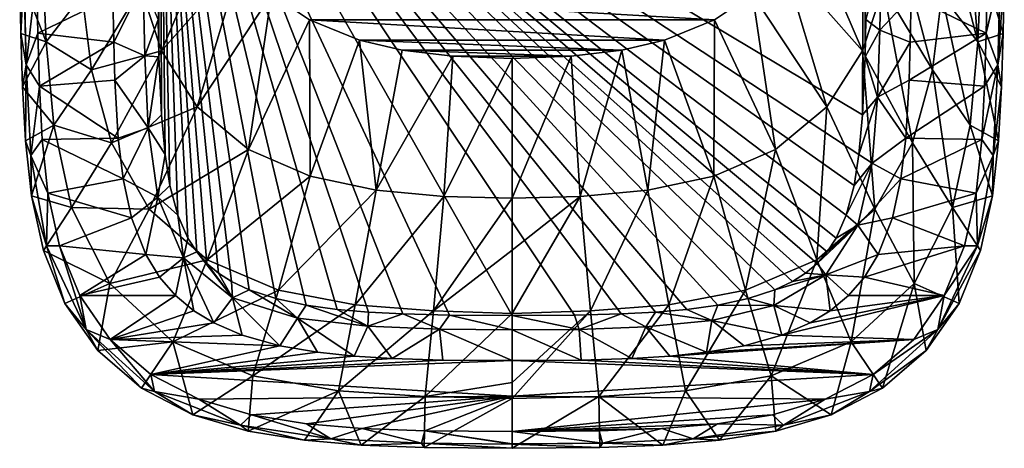
# Model space of a CAD drawing. Units: millimetres. Extents: x -177 to 177, y -539 to 10.
# Drawn here: x -176 to 176, y -539 to -386 of the extents above; entities that cross this region are included whole.
import ezdxf

# ---------------------------------------------------------------- set-up
doc = ezdxf.new("R2010")
doc.units = ezdxf.units.MM
doc.header["$LTSCALE"] = 84.834059
for name, color, linetype in [('1', 7, 'CONTINUOUS'), ('10', 7, 'CONTINUOUS'), ('11', 7, 'CONTINUOUS'), ('14', 7, 'CONTINUOUS'), ('15', 7, 'CONTINUOUS'), ('16', 7, 'CONTINUOUS'), ('17', 7, 'CONTINUOUS'), ('2', 7, 'CONTINUOUS'), ('3', 7, 'CONTINUOUS'), ('4', 7, 'CONTINUOUS')]:
    doc.layers.add(name, color=color, linetype=linetype)

msp = doc.modelspace()

# ---------------------------------------------------------------- linework, layer by layer
at = {"layer": '1', "color": 7, "linetype": 'Continuous'}
for points in [[(170.17, -369.87, 430), (142.86, -377.92, 430), (169.72, -390.94, 430), (170.17, -369.87, 430)], [(142.86, -377.92, 430), (142.53, -394.24, 430), (169.72, -390.94, 430), (142.86, -377.92, 430)], [(142.53, -394.24, 430), (142.1, -407.83, 430), (169.72, -390.94, 430), (142.53, -394.24, 430)], [(169.72, -390.94, 430), (142.1, -407.83, 430), (169.13, -409.9, 430), (169.72, -390.94, 430)], [(142.1, -407.83, 430), (140.87, -428.51, 430), (169.13, -409.9, 430), (142.1, -407.83, 430)], [(169.13, -409.9, 430), (140.87, -428.51, 430), (168.12, -429.05, 430), (169.13, -409.9, 430)], [(140.87, -428.51, 430), (139.16, -443.1, 430), (168.12, -429.05, 430), (140.87, -428.51, 430)], [(168.12, -429.05, 430), (139.16, -443.1, 430), (166.06, -448.2, 430), (168.12, -429.05, 430)], [(139.16, -443.1, 430), (136.17, -457, 430), (166.06, -448.2, 430), (139.16, -443.1, 430)], [(166.06, -448.2, 430), (136.17, -457, 430), (161.94, -467, 430), (166.06, -448.2, 430)], [(136.17, -457, 430), (131.07, -470.16, 430), (161.94, -467, 430), (136.17, -457, 430)], [(131.07, -470.16, 430), (126.11, -478.22, 430), (161.94, -467, 430), (131.07, -470.16, 430)], [(161.94, -467, 430), (126.11, -478.22, 430), (154.7, -484.76, 430), (161.94, -467, 430)], [(126.11, -478.22, 430), (120.36, -484.8, 430), (154.7, -484.76, 430), (126.11, -478.22, 430)], [(106.69, -494.58, 430), (96.52, -498.99, 430), (154.7, -484.76, 430), (106.69, -494.58, 430)], [(154.7, -484.76, 430), (96.52, -498.99, 430), (143.74, -500.45, 430), (154.7, -484.76, 430)], [(113.84, -490.2, 430), (106.69, -494.58, 430), (154.7, -484.76, 430), (113.84, -490.2, 430)], [(120.36, -484.8, 430), (113.84, -490.2, 430), (154.7, -484.76, 430), (120.36, -484.8, 430)], [(96.52, -498.99, 430), (83.13, -502.73, 430), (143.74, -500.45, 430), (96.52, -498.99, 430)], [(69.65, -505.05, 430), (56.45, -506.43, 430), (143.74, -500.45, 430), (69.65, -505.05, 430)], [(143.74, -500.45, 430), (56.45, -506.43, 430), (129.21, -512.98, 430), (143.74, -500.45, 430)], [(83.13, -502.73, 430), (69.65, -505.05, 430), (143.74, -500.45, 430), (83.13, -502.73, 430)], [(42.82, -507.29, 430), (24.78, -507.84, 430), (129.21, -512.98, 430), (42.82, -507.29, 430)], [(56.45, -506.43, 430), (42.82, -507.29, 430), (129.21, -512.98, 430), (56.45, -506.43, 430)], [(24.78, -507.84, 430), (0, -508.01, 430), (129.21, -512.98, 430), (24.78, -507.84, 430)], [(129.21, -512.98, 430), (0, -508.01, 430), (0, -520.81, 430), (129.21, -512.98, 430)], [(112, -521.88, 430), (129.21, -512.98, 430), (0, -520.81, 430), (112, -521.88, 430)], [(0, -533.42, 430), (112, -521.88, 430), (0, -520.81, 430), (0, -533.42, 430)], [(93.18, -527.46, 430), (112, -521.88, 430), (0, -533.42, 430), (93.18, -527.46, 430)], [(73.55, -530.61, 430), (93.18, -527.46, 430), (0, -533.42, 430), (73.55, -530.61, 430)], [(53.6, -532.27, 430), (73.55, -530.61, 430), (0, -533.42, 430), (53.6, -532.27, 430)], [(31.25, -533.13, 430), (53.6, -532.27, 430), (0, -533.42, 430), (31.25, -533.13, 430)]]:
    msp.add_3dface(points, dxfattribs=at)
at = {"layer": '10', "linetype": 'Continuous'}
for points in [[(-72.45, -386.21, 0), (-86.02, -377.04, 0), (72.45, -386.21, 0), (-72.45, -386.21, 0)], [(72.45, -386.21, 0), (-86.02, -377.04, 0), (86.02, -377.04, 0), (72.45, -386.21, 0)], [(-54.52, -393.45, 0), (-72.45, -386.21, 0), (54.52, -393.45, 0), (-54.52, -393.45, 0)], [(54.52, -393.45, 0), (-72.45, -386.21, 0), (72.45, -386.21, 0), (54.52, -393.45, 0)], [(-39.3, -397, 0), (-54.52, -393.45, 0), (39.3, -397, 0), (-39.3, -397, 0)], [(39.3, -397, 0), (-54.52, -393.45, 0), (54.52, -393.45, 0), (39.3, -397, 0)], [(-21.14, -399.24, 0), (-39.3, -397, 0), (21.14, -399.24, 0), (-21.14, -399.24, 0)], [(21.14, -399.24, 0), (-39.3, -397, 0), (39.3, -397, 0), (21.14, -399.24, 0)], [(0, -400, 0), (-21.14, -399.24, 0), (21.14, -399.24, 0), (0, -400, 0)]]:
    msp.add_3dface(points, dxfattribs=at)
at = {"layer": '11', "linetype": 'Continuous'}
for points in [[(-126.88, -292.23, 415.02), (-126.32, -399.49, 415.02), (-125.84, -270, 415.02), (-126.88, -292.23, 415.02)], [(-126.32, -399.49, 415.02), (-125.39, -420.13, 415.02), (-125.84, -270, 415.02), (-126.32, -399.49, 415.02)], [(-22.4, -491.82, 415.02), (0, -491.95, 415.02), (-125.84, -270, 415.02), (-22.4, -491.82, 415.02)], [(-125.84, -270, 415.02), (0, -491.95, 415.02), (22.4, -491.82, 415.02), (-125.84, -270, 415.02)], [(-39.04, -491.38, 415.02), (-22.4, -491.82, 415.02), (-125.84, -270, 415.02), (-39.04, -491.38, 415.02)], [(-51.4, -490.71, 415.02), (-39.04, -491.38, 415.02), (-125.84, -270, 415.02), (-51.4, -490.71, 415.02)], [(-62.61, -489.72, 415.02), (-51.4, -490.71, 415.02), (-125.84, -270, 415.02), (-62.61, -489.72, 415.02)], [(-73.65, -488.21, 415.02), (-62.61, -489.72, 415.02), (-125.84, -270, 415.02), (-73.65, -488.21, 415.02)], [(-84.51, -485.89, 415.02), (-73.65, -488.21, 415.02), (-125.84, -270, 415.02), (-84.51, -485.89, 415.02)], [(-94.05, -482.75, 415.02), (-84.51, -485.89, 415.02), (-125.84, -270, 415.02), (-94.05, -482.75, 415.02)], [(-100.37, -479.74, 415.02), (-94.05, -482.75, 415.02), (-125.84, -270, 415.02), (-100.37, -479.74, 415.02)], [(-105.04, -476.75, 415.02), (-100.37, -479.74, 415.02), (-125.84, -270, 415.02), (-105.04, -476.75, 415.02)], [(-109.18, -473.27, 415.02), (-105.04, -476.75, 415.02), (-125.84, -270, 415.02), (-109.18, -473.27, 415.02)], [(-112.82, -469.17, 415.02), (-109.18, -473.27, 415.02), (-125.84, -270, 415.02), (-112.82, -469.17, 415.02)], [(-116.01, -464.27, 415.02), (-112.82, -469.17, 415.02), (-125.84, -270, 415.02), (-116.01, -464.27, 415.02)], [(-119.62, -456.08, 415.02), (-116.01, -464.27, 415.02), (-125.84, -270, 415.02), (-119.62, -456.08, 415.02)], [(-122.43, -445.48, 415.02), (-119.62, -456.08, 415.02), (-125.84, -270, 415.02), (-122.43, -445.48, 415.02)], [(-124.15, -434.31, 415.02), (-122.43, -445.48, 415.02), (-125.84, -270, 415.02), (-124.15, -434.31, 415.02)], [(-125.39, -420.13, 415.02), (-124.15, -434.31, 415.02), (-125.84, -270, 415.02), (-125.39, -420.13, 415.02)], [(125.84, -270, 415.02), (-125.84, -270, 415.02), (125.39, -420.13, 415.02), (125.84, -270, 415.02)], [(125.39, -420.13, 415.02), (-125.84, -270, 415.02), (124.15, -434.31, 415.02), (125.39, -420.13, 415.02)], [(124.15, -434.31, 415.02), (-125.84, -270, 415.02), (122.43, -445.48, 415.02), (124.15, -434.31, 415.02)], [(122.43, -445.48, 415.02), (-125.84, -270, 415.02), (119.62, -456.08, 415.02), (122.43, -445.48, 415.02)], [(119.62, -456.08, 415.02), (-125.84, -270, 415.02), (116.01, -464.27, 415.02), (119.62, -456.08, 415.02)], [(116.01, -464.27, 415.02), (-125.84, -270, 415.02), (112.82, -469.17, 415.02), (116.01, -464.27, 415.02)], [(112.82, -469.17, 415.02), (-125.84, -270, 415.02), (109.18, -473.27, 415.02), (112.82, -469.17, 415.02)], [(109.18, -473.27, 415.02), (-125.84, -270, 415.02), (105.04, -476.75, 415.02), (109.18, -473.27, 415.02)], [(105.04, -476.75, 415.02), (-125.84, -270, 415.02), (100.37, -479.74, 415.02), (105.04, -476.75, 415.02)], [(100.37, -479.74, 415.02), (-125.84, -270, 415.02), (94.05, -482.75, 415.02), (100.37, -479.74, 415.02)], [(94.05, -482.75, 415.02), (-125.84, -270, 415.02), (84.51, -485.89, 415.02), (94.05, -482.75, 415.02)], [(84.51, -485.89, 415.02), (-125.84, -270, 415.02), (73.65, -488.21, 415.02), (84.51, -485.89, 415.02)], [(73.65, -488.21, 415.02), (-125.84, -270, 415.02), (62.61, -489.72, 415.02), (73.65, -488.21, 415.02)], [(62.61, -489.72, 415.02), (-125.84, -270, 415.02), (51.4, -490.71, 415.02), (62.61, -489.72, 415.02)], [(51.4, -490.71, 415.02), (-125.84, -270, 415.02), (39.04, -491.38, 415.02), (51.4, -490.71, 415.02)], [(39.04, -491.38, 415.02), (-125.84, -270, 415.02), (22.4, -491.82, 415.02), (39.04, -491.38, 415.02)], [(126.32, -399.49, 415.02), (125.84, -270, 415.02), (125.39, -420.13, 415.02), (126.32, -399.49, 415.02)], [(126.65, -386.12, 415.02), (125.84, -270, 415.02), (126.32, -399.49, 415.02), (126.65, -386.12, 415.02)], [(-126.65, -386.12, 415.02), (-126.32, -399.49, 415.02), (-126.88, -292.23, 415.02), (-126.65, -386.12, 415.02)]]:
    msp.add_3dface(points, dxfattribs=at)
at = {"layer": '14', "linetype": 'Continuous'}
for points in [[(-170.17, -369.87, 430), (-169.72, -390.94, 430), (-142.86, -377.92, 430), (-170.17, -369.87, 430)], [(-142.86, -377.92, 430), (-169.72, -390.94, 430), (-142.53, -394.24, 430), (-142.86, -377.92, 430)], [(-169.72, -390.94, 430), (-169.13, -409.9, 430), (-142.53, -394.24, 430), (-169.72, -390.94, 430)], [(-142.53, -394.24, 430), (-169.13, -409.9, 430), (-142.1, -407.83, 430), (-142.53, -394.24, 430)], [(-142.1, -407.83, 430), (-169.13, -409.9, 430), (-140.87, -428.51, 430), (-142.1, -407.83, 430)], [(-169.13, -409.9, 430), (-168.12, -429.05, 430), (-140.87, -428.51, 430), (-169.13, -409.9, 430)], [(-140.87, -428.51, 430), (-168.12, -429.05, 430), (-139.16, -443.1, 430), (-140.87, -428.51, 430)], [(-168.12, -429.05, 430), (-166.06, -448.2, 430), (-139.16, -443.1, 430), (-168.12, -429.05, 430)], [(-139.16, -443.1, 430), (-166.06, -448.2, 430), (-136.17, -457, 430), (-139.16, -443.1, 430)], [(-166.06, -448.2, 430), (-161.94, -467, 430), (-136.17, -457, 430), (-166.06, -448.2, 430)], [(-136.17, -457, 430), (-161.94, -467, 430), (-131.07, -470.16, 430), (-136.17, -457, 430)], [(-161.94, -467, 430), (-154.7, -484.76, 430), (-131.07, -470.16, 430), (-161.94, -467, 430)], [(-131.07, -470.16, 430), (-154.7, -484.76, 430), (-126.11, -478.22, 430), (-131.07, -470.16, 430)], [(-126.11, -478.22, 430), (-154.7, -484.76, 430), (-120.36, -484.8, 430), (-126.11, -478.22, 430)], [(-154.7, -484.76, 430), (-143.74, -500.45, 430), (-120.36, -484.8, 430), (-154.7, -484.76, 430)], [(-120.36, -484.8, 430), (-143.74, -500.45, 430), (-113.84, -490.2, 430), (-120.36, -484.8, 430)], [(-113.84, -490.2, 430), (-143.74, -500.45, 430), (-106.69, -494.58, 430), (-113.84, -490.2, 430)], [(-106.69, -494.58, 430), (-143.74, -500.45, 430), (-96.52, -498.99, 430), (-106.69, -494.58, 430)], [(-96.52, -498.99, 430), (-143.74, -500.45, 430), (-83.13, -502.73, 430), (-96.52, -498.99, 430)], [(-143.74, -500.45, 430), (-129.21, -512.98, 430), (-83.13, -502.73, 430), (-143.74, -500.45, 430)], [(-83.13, -502.73, 430), (-129.21, -512.98, 430), (-69.65, -505.05, 430), (-83.13, -502.73, 430)], [(-69.65, -505.05, 430), (-129.21, -512.98, 430), (-56.45, -506.43, 430), (-69.65, -505.05, 430)], [(-56.45, -506.43, 430), (-129.21, -512.98, 430), (-42.82, -507.29, 430), (-56.45, -506.43, 430)], [(-42.82, -507.29, 430), (-129.21, -512.98, 430), (-24.78, -507.84, 430), (-42.82, -507.29, 430)], [(-129.21, -512.98, 430), (0, -508.01, 430), (-24.78, -507.84, 430), (-129.21, -512.98, 430)], [(0, -520.81, 430), (0, -508.01, 430), (-129.21, -512.98, 430), (0, -520.81, 430)], [(-112, -521.88, 430), (0, -520.81, 430), (-129.21, -512.98, 430), (-112, -521.88, 430)], [(-93.18, -527.46, 430), (0, -520.81, 430), (-112, -521.88, 430), (-93.18, -527.46, 430)], [(-73.55, -530.61, 430), (0, -520.81, 430), (-93.18, -527.46, 430), (-73.55, -530.61, 430)], [(-53.6, -532.27, 430), (0, -520.81, 430), (-73.55, -530.61, 430), (-53.6, -532.27, 430)], [(-31.25, -533.13, 430), (0, -520.81, 430), (-53.6, -532.27, 430), (-31.25, -533.13, 430)], [(0, -533.42, 430), (0, -520.81, 430), (-31.25, -533.13, 430), (0, -533.42, 430)]]:
    msp.add_3dface(points, dxfattribs=at)
at = {"layer": '15', "linetype": 'Continuous'}
for points in [[(-132.81, -374.71, 101.34), (-105.36, -350.74, 0), (-125.42, -397.27, 101.18), (-132.81, -374.71, 101.34)], [(-105.36, -350.74, 0), (-96.98, -365.28, 0), (-125.42, -397.27, 101.18), (-105.36, -350.74, 0)], [(-167.99, -364.77, 314.96), (-166.67, -394.13, 314.6), (-176.16, -369.98, 423.67), (-167.99, -364.77, 314.96)], [(-167.99, -364.77, 314.96), (-153.79, -377.25, 206.85), (-166.67, -394.13, 314.6), (-167.99, -364.77, 314.96)], [(-125.42, -397.27, 101.18), (-96.98, -365.28, 0), (-112.68, -417.29, 101.02), (-125.42, -397.27, 101.18)], [(-96.98, -365.28, 0), (-86.02, -377.04, 0), (-112.68, -417.29, 101.02), (-96.98, -365.28, 0)], [(-176.16, -369.98, 423.67), (-166.67, -394.13, 314.6), (-175.7, -391.09, 423.65), (-176.16, -369.98, 423.67)], [(-153.79, -377.25, 206.85), (-132.81, -374.71, 101.34), (-150.41, -404.05, 206.59), (-153.79, -377.25, 206.85)], [(-132.81, -374.71, 101.34), (-125.42, -397.27, 101.18), (-150.41, -404.05, 206.59), (-132.81, -374.71, 101.34)], [(-153.79, -377.25, 206.85), (-150.41, -404.05, 206.59), (-166.67, -394.13, 314.6), (-153.79, -377.25, 206.85)], [(-112.68, -417.29, 101.02), (-86.02, -377.04, 0), (-94.32, -432.55, 100.87), (-112.68, -417.29, 101.02)], [(-86.02, -377.04, 0), (-72.45, -386.21, 0), (-94.32, -432.55, 100.87), (-86.02, -377.04, 0)], [(-94.32, -432.55, 100.87), (-72.45, -386.21, 0), (-72.26, -442.1, 100.71), (-94.32, -432.55, 100.87)], [(-72.45, -386.21, 0), (-54.52, -393.45, 0), (-72.26, -442.1, 100.71), (-72.45, -386.21, 0)], [(-175.7, -391.09, 423.65), (-166.67, -394.13, 314.6), (-175.11, -410.12, 423.61), (-175.7, -391.09, 423.65)], [(-166.67, -394.13, 314.6), (-164, -423.83, 314.38), (-175.11, -410.12, 423.61), (-166.67, -394.13, 314.6)], [(-166.67, -394.13, 314.6), (-150.41, -404.05, 206.59), (-164, -423.83, 314.38), (-166.67, -394.13, 314.6)], [(-72.26, -442.1, 100.71), (-54.52, -393.45, 0), (-48.63, -447.1, 100.56), (-72.26, -442.1, 100.71)], [(-54.52, -393.45, 0), (-39.3, -397, 0), (-48.63, -447.1, 100.56), (-54.52, -393.45, 0)], [(-150.41, -404.05, 206.59), (-125.42, -397.27, 101.18), (-143.34, -430.19, 206.33), (-150.41, -404.05, 206.59)], [(-125.42, -397.27, 101.18), (-112.68, -417.29, 101.02), (-143.34, -430.19, 206.33), (-125.42, -397.27, 101.18)], [(-39.3, -397, 0), (-21.14, -399.24, 0), (-48.63, -447.1, 100.56), (-39.3, -397, 0)], [(-48.63, -447.1, 100.56), (-21.14, -399.24, 0), (-24.44, -449.33, 100.41), (-48.63, -447.1, 100.56)], [(-21.14, -399.24, 0), (0, -400, 0), (-24.44, -449.33, 100.41), (-21.14, -399.24, 0)], [(0, -400, 0), (0, -449.92, 100.35), (-24.44, -449.33, 100.41), (0, -400, 0)], [(-150.41, -404.05, 206.59), (-143.34, -430.19, 206.33), (-164, -423.83, 314.38), (-150.41, -404.05, 206.59)], [(-175.11, -410.12, 423.61), (-164, -423.83, 314.38), (-174.09, -429.49, 423.57), (-175.11, -410.12, 423.61)], [(-143.34, -430.19, 206.33), (-112.68, -417.29, 101.02), (-129.87, -453.88, 206.08), (-143.34, -430.19, 206.33)], [(-112.68, -417.29, 101.02), (-94.32, -432.55, 100.87), (-129.87, -453.88, 206.08), (-112.68, -417.29, 101.02)], [(-174.09, -429.49, 423.57), (-164, -423.83, 314.38), (-171.97, -449.09, 423.5), (-174.09, -429.49, 423.57)], [(-164, -423.83, 314.38), (-157.67, -453.3, 314.15), (-171.97, -449.09, 423.5), (-164, -423.83, 314.38)], [(-164, -423.83, 314.38), (-143.34, -430.19, 206.33), (-157.67, -453.3, 314.15), (-164, -423.83, 314.38)], [(-143.34, -430.19, 206.33), (-129.87, -453.88, 206.08), (-157.67, -453.3, 314.15), (-143.34, -430.19, 206.33)], [(-129.87, -453.88, 206.08), (-94.32, -432.55, 100.87), (-109.12, -472.02, 205.82), (-129.87, -453.88, 206.08)], [(-94.32, -432.55, 100.87), (-72.26, -442.1, 100.71), (-109.12, -472.02, 205.82), (-94.32, -432.55, 100.87)], [(-109.12, -472.02, 205.82), (-72.26, -442.1, 100.71), (-83.52, -482.9, 205.57), (-109.12, -472.02, 205.82)], [(-72.26, -442.1, 100.71), (-48.63, -447.1, 100.56), (-83.52, -482.9, 205.57), (-72.26, -442.1, 100.71)], [(-83.52, -482.9, 205.57), (-48.63, -447.1, 100.56), (-56.06, -488.13, 205.32), (-83.52, -482.9, 205.57)], [(-48.63, -447.1, 100.56), (-24.44, -449.33, 100.41), (-56.06, -488.13, 205.32), (-48.63, -447.1, 100.56)], [(-171.97, -449.09, 423.5), (-157.67, -453.3, 314.15), (-167.66, -468.72, 423.42), (-171.97, -449.09, 423.5)], [(-56.06, -488.13, 205.32), (-24.44, -449.33, 100.41), (-28.09, -490.25, 205.08), (-56.06, -488.13, 205.32)], [(-24.44, -449.33, 100.41), (0, -449.92, 100.35), (-28.09, -490.25, 205.08), (-24.44, -449.33, 100.41)], [(0, -449.92, 100.35), (0, -468.56, 144.64), (-28.09, -490.25, 205.08), (0, -449.92, 100.35)], [(-157.67, -453.3, 314.15), (-143.95, -480.49, 313.93), (-167.66, -468.72, 423.42), (-157.67, -453.3, 314.15)], [(-157.67, -453.3, 314.15), (-129.87, -453.88, 206.08), (-143.95, -480.49, 313.93), (-157.67, -453.3, 314.15)], [(-129.87, -453.88, 206.08), (-109.12, -472.02, 205.82), (-143.95, -480.49, 313.93), (-129.87, -453.88, 206.08)], [(0, -468.56, 144.64), (0, -491.24, 206.39), (-28.09, -490.25, 205.08), (0, -468.56, 144.64)], [(-167.66, -468.72, 423.42), (-143.95, -480.49, 313.93), (-159.96, -487.57, 423.33), (-167.66, -468.72, 423.42)], [(-143.95, -480.49, 313.93), (-109.12, -472.02, 205.82), (-121.34, -501.36, 313.71), (-143.95, -480.49, 313.93)], [(-109.12, -472.02, 205.82), (-83.52, -482.9, 205.57), (-121.34, -501.36, 313.71), (-109.12, -472.02, 205.82)], [(-159.96, -487.57, 423.33), (-143.95, -480.49, 313.93), (-148.17, -504.44, 423.27), (-159.96, -487.57, 423.33)], [(-143.95, -480.49, 313.93), (-121.34, -501.36, 313.71), (-148.17, -504.44, 423.27), (-143.95, -480.49, 313.93)], [(-121.34, -501.36, 313.71), (-83.52, -482.9, 205.57), (-92.77, -513.48, 313.49), (-121.34, -501.36, 313.71)], [(-83.52, -482.9, 205.57), (-56.06, -488.13, 205.32), (-92.77, -513.48, 313.49), (-83.52, -482.9, 205.57)], [(-92.77, -513.48, 313.49), (-56.06, -488.13, 205.32), (-62.09, -518.88, 313.28), (-92.77, -513.48, 313.49)], [(-56.06, -488.13, 205.32), (-28.09, -490.25, 205.08), (-62.09, -518.88, 313.28), (-56.06, -488.13, 205.32)], [(-62.09, -518.88, 313.28), (-28.09, -490.25, 205.08), (-31.02, -520.88, 313.06), (-62.09, -518.88, 313.28)], [(-28.09, -490.25, 205.08), (0, -491.24, 206.39), (-31.02, -520.88, 313.06), (-28.09, -490.25, 205.08)], [(0, -491.24, 206.39), (0, -515.84, 289.95), (-31.02, -520.88, 313.06), (0, -491.24, 206.39)], [(-148.17, -504.44, 423.27), (-121.34, -501.36, 313.71), (-132.52, -517.93, 423.26), (-148.17, -504.44, 423.27)], [(-132.52, -517.93, 423.26), (-121.34, -501.36, 313.71), (-114.18, -527.43, 423.28), (-132.52, -517.93, 423.26)], [(-121.34, -501.36, 313.71), (-92.77, -513.48, 313.49), (-114.18, -527.43, 423.28), (-121.34, -501.36, 313.71)], [(-114.18, -527.43, 423.28), (-92.77, -513.48, 313.49), (-94.45, -533.28, 423.33), (-114.18, -527.43, 423.28)], [(-92.77, -513.48, 313.49), (-62.09, -518.88, 313.28), (-94.45, -533.28, 423.33), (-92.77, -513.48, 313.49)], [(0, -515.84, 289.95), (0, -521.62, 314.23), (-31.02, -520.88, 313.06), (0, -515.84, 289.95)], [(-94.45, -533.28, 423.33), (-62.09, -518.88, 313.28), (-74.23, -536.54, 423.36), (-94.45, -533.28, 423.33)], [(-74.23, -536.54, 423.36), (-62.09, -518.88, 313.28), (-53.94, -538.23, 423.39), (-74.23, -536.54, 423.36)], [(-62.09, -518.88, 313.28), (-31.02, -520.88, 313.06), (-53.94, -538.23, 423.39), (-62.09, -518.88, 313.28)], [(-53.94, -538.23, 423.39), (-31.02, -520.88, 313.06), (-31.39, -539.1, 423.42), (-53.94, -538.23, 423.39)], [(-31.02, -520.88, 313.06), (0, -521.62, 314.23), (-31.39, -539.1, 423.42), (-31.02, -520.88, 313.06)], [(0, -521.62, 314.23), (0, -539.4, 423.43), (-31.39, -539.1, 423.42), (0, -521.62, 314.23)]]:
    msp.add_3dface(points, dxfattribs=at)
at = {"layer": '16', "linetype": 'Continuous'}
for points in [[(-173.89, -402.32, 427.97), (-170.17, -369.87, 430), (-174.53, -369.95, 428.12), (-173.89, -402.32, 427.97)], [(-169.72, -390.94, 430), (-170.17, -369.87, 430), (-173.89, -402.32, 427.97), (-169.72, -390.94, 430)], [(-176.16, -369.98, 423.67), (-175.7, -391.09, 423.65), (-174.67, -369.96, 427.97), (-176.16, -369.98, 423.67)], [(-174.67, -369.96, 427.97), (-175.7, -391.09, 423.65), (-173.89, -402.32, 427.97), (-174.67, -369.96, 427.97)], [(-174.67, -369.96, 427.97), (-173.89, -402.32, 427.97), (-174.53, -369.95, 428.12), (-174.67, -369.96, 427.97)], [(-169.13, -409.9, 430), (-169.72, -390.94, 430), (-173.89, -402.32, 427.97), (-169.13, -409.9, 430)], [(-175.7, -391.09, 423.65), (-175.11, -410.12, 423.61), (-173.89, -402.32, 427.97), (-175.7, -391.09, 423.65)], [(-175.11, -410.12, 423.61), (-174.09, -429.49, 423.57), (-173.89, -402.32, 427.97), (-175.11, -410.12, 423.61)], [(-173.89, -402.32, 427.97), (-174.09, -429.49, 423.57), (-172.17, -434.76, 427.97), (-173.89, -402.32, 427.97)], [(-169.13, -409.9, 430), (-173.89, -402.32, 427.97), (-172.17, -434.76, 427.97), (-169.13, -409.9, 430)], [(-168.12, -429.05, 430), (-169.13, -409.9, 430), (-172.17, -434.76, 427.97), (-168.12, -429.05, 430)], [(-174.09, -429.49, 423.57), (-171.97, -449.09, 423.5), (-172.17, -434.76, 427.97), (-174.09, -429.49, 423.57)], [(-166.06, -448.2, 430), (-168.12, -429.05, 430), (-172.17, -434.76, 427.97), (-166.06, -448.2, 430)], [(-166.06, -448.2, 430), (-172.17, -434.76, 427.97), (-166.61, -467.06, 427.97), (-166.06, -448.2, 430)], [(-172.17, -434.76, 427.97), (-171.97, -449.09, 423.5), (-166.61, -467.06, 427.97), (-172.17, -434.76, 427.97)], [(-171.97, -449.09, 423.5), (-167.66, -468.72, 423.42), (-166.61, -467.06, 427.97), (-171.97, -449.09, 423.5)], [(-161.94, -467, 430), (-166.06, -448.2, 430), (-166.61, -467.06, 427.97), (-161.94, -467, 430)], [(-167.66, -468.72, 423.42), (-159.96, -487.57, 423.33), (-166.61, -467.06, 427.97), (-167.66, -468.72, 423.42)], [(-161.94, -467, 430), (-166.61, -467.06, 427.97), (-152.41, -496.89, 427.97), (-161.94, -467, 430)], [(-166.61, -467.06, 427.97), (-159.96, -487.57, 423.33), (-152.41, -496.89, 427.97), (-166.61, -467.06, 427.97)], [(-154.7, -484.76, 430), (-161.94, -467, 430), (-152.41, -496.89, 427.97), (-154.7, -484.76, 430)], [(-143.74, -500.45, 430), (-154.7, -484.76, 430), (-152.41, -496.89, 427.97), (-143.74, -500.45, 430)], [(-159.96, -487.57, 423.33), (-148.17, -504.44, 423.27), (-152.41, -496.89, 427.97), (-159.96, -487.57, 423.33)], [(-143.74, -500.45, 430), (-152.41, -496.89, 427.97), (-127.88, -519.14, 427.97), (-143.74, -500.45, 430)], [(-148.17, -504.44, 423.27), (-132.52, -517.93, 423.26), (-152.41, -496.89, 427.97), (-148.17, -504.44, 423.27)], [(-152.41, -496.89, 427.97), (-132.52, -517.93, 423.26), (-127.88, -519.14, 427.97), (-152.41, -496.89, 427.97)], [(-129.21, -512.98, 430), (-143.74, -500.45, 430), (-127.88, -519.14, 427.97), (-129.21, -512.98, 430)], [(-112, -521.88, 430), (-129.21, -512.98, 430), (-127.88, -519.14, 427.97), (-112, -521.88, 430)], [(-132.52, -517.93, 423.26), (-114.18, -527.43, 423.28), (-127.88, -519.14, 427.97), (-132.52, -517.93, 423.26)], [(-112, -521.88, 430), (-127.88, -519.14, 427.97), (-97.18, -531.16, 427.97), (-112, -521.88, 430)], [(-127.88, -519.14, 427.97), (-114.18, -527.43, 423.28), (-97.18, -531.16, 427.97), (-127.88, -519.14, 427.97)], [(-93.18, -527.46, 430), (-112, -521.88, 430), (-97.18, -531.16, 427.97), (-93.18, -527.46, 430)], [(-114.18, -527.43, 423.28), (-94.45, -533.28, 423.33), (-97.18, -531.16, 427.97), (-114.18, -527.43, 423.28)], [(-93.18, -527.46, 430), (-97.18, -531.16, 427.97), (-64.85, -535.99, 427.97), (-93.18, -527.46, 430)], [(-73.55, -530.61, 430), (-93.18, -527.46, 430), (-64.85, -535.99, 427.97), (-73.55, -530.61, 430)], [(-94.45, -533.28, 423.33), (-74.23, -536.54, 423.36), (-97.18, -531.16, 427.97), (-94.45, -533.28, 423.33)], [(-97.18, -531.16, 427.97), (-74.23, -536.54, 423.36), (-64.85, -535.99, 427.97), (-97.18, -531.16, 427.97)], [(-53.6, -532.27, 430), (-73.55, -530.61, 430), (-64.85, -535.99, 427.97), (-53.6, -532.27, 430)], [(-53.6, -532.27, 430), (-64.85, -535.99, 427.97), (-32.4, -537.6, 427.97), (-53.6, -532.27, 430)], [(-31.25, -533.13, 430), (-53.6, -532.27, 430), (-32.4, -537.6, 427.97), (-31.25, -533.13, 430)], [(0, -537.92, 427.97), (-31.25, -533.13, 430), (-32.4, -537.6, 427.97), (0, -537.92, 427.97)], [(0, -537.86, 428.03), (0, -533.42, 430), (-31.25, -533.13, 430), (0, -537.86, 428.03)], [(0, -537.92, 427.97), (0, -537.86, 428.03), (-31.25, -533.13, 430), (0, -537.92, 427.97)], [(-74.23, -536.54, 423.36), (-53.94, -538.23, 423.39), (-64.85, -535.99, 427.97), (-74.23, -536.54, 423.36)], [(-64.85, -535.99, 427.97), (-53.94, -538.23, 423.39), (-32.4, -537.6, 427.97), (-64.85, -535.99, 427.97)], [(-53.94, -538.23, 423.39), (-31.39, -539.1, 423.42), (-32.4, -537.6, 427.97), (-53.94, -538.23, 423.39)], [(0, -539.4, 423.43), (0, -537.92, 427.97), (-32.4, -537.6, 427.97), (0, -539.4, 423.43)], [(-31.39, -539.1, 423.42), (0, -539.4, 423.43), (-32.4, -537.6, 427.97), (-31.39, -539.1, 423.42)]]:
    msp.add_3dface(points, dxfattribs=at)
at = {"layer": '17', "linetype": 'Continuous'}
for points in [[(-142.86, -377.92, 430), (-142.53, -394.24, 430), (-131.95, -373.18, 425.67), (-142.86, -377.92, 430)], [(-131.95, -373.18, 425.67), (-142.53, -394.24, 430), (-131.41, -399.1, 425.67), (-131.95, -373.18, 425.67)], [(-126.65, -386.12, 415.02), (-131.95, -373.18, 425.67), (-131.41, -399.1, 425.67), (-126.65, -386.12, 415.02)], [(-126.32, -399.49, 415.02), (-126.65, -386.12, 415.02), (-131.41, -399.1, 425.67), (-126.32, -399.49, 415.02)], [(-142.53, -394.24, 430), (-142.1, -407.83, 430), (-131.41, -399.1, 425.67), (-142.53, -394.24, 430)], [(-131.41, -399.1, 425.67), (-142.1, -407.83, 430), (-130.15, -424.81, 425.67), (-131.41, -399.1, 425.67)], [(-126.32, -399.49, 415.02), (-131.41, -399.1, 425.67), (-130.15, -424.81, 425.67), (-126.32, -399.49, 415.02)], [(-125.39, -420.13, 415.02), (-126.32, -399.49, 415.02), (-130.15, -424.81, 425.67), (-125.39, -420.13, 415.02)], [(-142.1, -407.83, 430), (-140.87, -428.51, 430), (-130.15, -424.81, 425.67), (-142.1, -407.83, 430)], [(-124.15, -434.31, 415.02), (-125.39, -420.13, 415.02), (-130.15, -424.81, 425.67), (-124.15, -434.31, 415.02)], [(-140.87, -428.51, 430), (-139.16, -443.1, 430), (-130.15, -424.81, 425.67), (-140.87, -428.51, 430)], [(-130.15, -424.81, 425.67), (-139.16, -443.1, 430), (-126.73, -449.67, 425.67), (-130.15, -424.81, 425.67)], [(-124.15, -434.31, 415.02), (-130.15, -424.81, 425.67), (-126.73, -449.67, 425.67), (-124.15, -434.31, 415.02)], [(-122.43, -445.48, 415.02), (-124.15, -434.31, 415.02), (-126.73, -449.67, 425.67), (-122.43, -445.48, 415.02)], [(-139.16, -443.1, 430), (-136.17, -457, 430), (-126.73, -449.67, 425.67), (-139.16, -443.1, 430)], [(-119.62, -456.08, 415.02), (-122.43, -445.48, 415.02), (-126.73, -449.67, 425.67), (-119.62, -456.08, 415.02)], [(-136.17, -457, 430), (-131.07, -470.16, 430), (-126.73, -449.67, 425.67), (-136.17, -457, 430)], [(-126.73, -449.67, 425.67), (-131.07, -470.16, 430), (-117.59, -471.27, 425.67), (-126.73, -449.67, 425.67)], [(-119.62, -456.08, 415.02), (-126.73, -449.67, 425.67), (-117.59, -471.27, 425.67), (-119.62, -456.08, 415.02)], [(-116.01, -464.27, 415.02), (-119.62, -456.08, 415.02), (-117.59, -471.27, 425.67), (-116.01, -464.27, 415.02)], [(-112.82, -469.17, 415.02), (-116.01, -464.27, 415.02), (-117.59, -471.27, 425.67), (-112.82, -469.17, 415.02)], [(-131.07, -470.16, 430), (-126.11, -478.22, 430), (-117.59, -471.27, 425.67), (-131.07, -470.16, 430)], [(-126.11, -478.22, 430), (-120.36, -484.8, 430), (-117.59, -471.27, 425.67), (-126.11, -478.22, 430)], [(-120.36, -484.8, 430), (-113.84, -490.2, 430), (-117.59, -471.27, 425.67), (-120.36, -484.8, 430)], [(-112.82, -469.17, 415.02), (-117.59, -471.27, 425.67), (-100, -485.66, 425.67), (-112.82, -469.17, 415.02)], [(-113.84, -490.2, 430), (-106.69, -494.58, 430), (-117.59, -471.27, 425.67), (-113.84, -490.2, 430)], [(-117.59, -471.27, 425.67), (-106.69, -494.58, 430), (-100, -485.66, 425.67), (-117.59, -471.27, 425.67)], [(-109.18, -473.27, 415.02), (-112.82, -469.17, 415.02), (-100, -485.66, 425.67), (-109.18, -473.27, 415.02)], [(-105.04, -476.75, 415.02), (-109.18, -473.27, 415.02), (-100, -485.66, 425.67), (-105.04, -476.75, 415.02)], [(-100.37, -479.74, 415.02), (-105.04, -476.75, 415.02), (-100, -485.66, 425.67), (-100.37, -479.74, 415.02)], [(-94.05, -482.75, 415.02), (-100.37, -479.74, 415.02), (-100, -485.66, 425.67), (-94.05, -482.75, 415.02)], [(-106.69, -494.58, 430), (-96.52, -498.99, 430), (-100, -485.66, 425.67), (-106.69, -494.58, 430)], [(-94.05, -482.75, 415.02), (-100, -485.66, 425.67), (-76.76, -492.82, 425.67), (-94.05, -482.75, 415.02)], [(-96.52, -498.99, 430), (-83.13, -502.73, 430), (-100, -485.66, 425.67), (-96.52, -498.99, 430)], [(-100, -485.66, 425.67), (-83.13, -502.73, 430), (-76.76, -492.82, 425.67), (-100, -485.66, 425.67)], [(-84.51, -485.89, 415.02), (-94.05, -482.75, 415.02), (-76.76, -492.82, 425.67), (-84.51, -485.89, 415.02)], [(-73.65, -488.21, 415.02), (-84.51, -485.89, 415.02), (-76.76, -492.82, 425.67), (-73.65, -488.21, 415.02)], [(-73.65, -488.21, 415.02), (-76.76, -492.82, 425.67), (-51.6, -495.79, 425.67), (-73.65, -488.21, 415.02)], [(-62.61, -489.72, 415.02), (-73.65, -488.21, 415.02), (-51.6, -495.79, 425.67), (-62.61, -489.72, 415.02)], [(-51.4, -490.71, 415.02), (-62.61, -489.72, 415.02), (-51.6, -495.79, 425.67), (-51.4, -490.71, 415.02)], [(-83.13, -502.73, 430), (-69.65, -505.05, 430), (-76.76, -492.82, 425.67), (-83.13, -502.73, 430)], [(-69.65, -505.05, 430), (-56.45, -506.43, 430), (-76.76, -492.82, 425.67), (-69.65, -505.05, 430)], [(-76.76, -492.82, 425.67), (-56.45, -506.43, 430), (-51.6, -495.79, 425.67), (-76.76, -492.82, 425.67)], [(-39.04, -491.38, 415.02), (-51.4, -490.71, 415.02), (-51.6, -495.79, 425.67), (-39.04, -491.38, 415.02)], [(-39.04, -491.38, 415.02), (-51.6, -495.79, 425.67), (-25.9, -496.84, 425.67), (-39.04, -491.38, 415.02)], [(-22.4, -491.82, 415.02), (-39.04, -491.38, 415.02), (-25.9, -496.84, 425.67), (-22.4, -491.82, 415.02)], [(0, -497.03, 425.67), (-22.4, -491.82, 415.02), (-25.9, -496.84, 425.67), (0, -497.03, 425.67)], [(0, -491.95, 415.02), (-22.4, -491.82, 415.02), (0, -497.03, 425.67), (0, -491.95, 415.02)], [(-56.45, -506.43, 430), (-42.82, -507.29, 430), (-51.6, -495.79, 425.67), (-56.45, -506.43, 430)], [(-51.6, -495.79, 425.67), (-42.82, -507.29, 430), (-25.9, -496.84, 425.67), (-51.6, -495.79, 425.67)], [(-42.82, -507.29, 430), (-24.78, -507.84, 430), (-25.9, -496.84, 425.67), (-42.82, -507.29, 430)], [(0, -508.01, 430), (0, -497.03, 425.67), (-25.9, -496.84, 425.67), (0, -508.01, 430)], [(-24.78, -507.84, 430), (0, -508.01, 430), (-25.9, -496.84, 425.67), (-24.78, -507.84, 430)]]:
    msp.add_3dface(points, dxfattribs=at)
at = {"layer": '2', "color": 7, "linetype": 'Continuous'}
for points in [[(96.98, -365.28, 0), (105.36, -350.74, 0), (125.42, -397.27, 101.18), (96.98, -365.28, 0)], [(125.42, -397.27, 101.18), (105.36, -350.74, 0), (132.81, -374.71, 101.34), (125.42, -397.27, 101.18)], [(132.81, -374.71, 101.34), (136.51, -351.08, 101.5), (150.41, -404.05, 206.59), (132.81, -374.71, 101.34)], [(150.41, -404.05, 206.59), (136.51, -351.08, 101.5), (153.79, -377.25, 206.85), (150.41, -404.05, 206.59)], [(153.79, -377.25, 206.85), (155.33, -350.28, 206.69), (166.67, -394.13, 314.6), (153.79, -377.25, 206.85)], [(166.67, -394.13, 314.6), (155.33, -350.28, 206.69), (163.95, -360.61, 275.8), (166.67, -394.13, 314.6)], [(167.99, -364.77, 314.96), (166.67, -394.13, 314.6), (163.95, -360.61, 275.8), (167.99, -364.77, 314.96)], [(86.02, -377.04, 0), (96.98, -365.28, 0), (112.68, -417.29, 101.02), (86.02, -377.04, 0)], [(112.68, -417.29, 101.02), (96.98, -365.28, 0), (125.42, -397.27, 101.18), (112.68, -417.29, 101.02)], [(166.67, -394.13, 314.6), (167.99, -364.77, 314.96), (175.7, -391.09, 423.65), (166.67, -394.13, 314.6)], [(175.7, -391.09, 423.65), (167.99, -364.77, 314.96), (176.16, -369.98, 423.67), (175.7, -391.09, 423.65)], [(125.42, -397.27, 101.18), (132.81, -374.71, 101.34), (143.34, -430.19, 206.33), (125.42, -397.27, 101.18)], [(143.34, -430.19, 206.33), (132.81, -374.71, 101.34), (150.41, -404.05, 206.59), (143.34, -430.19, 206.33)], [(72.45, -386.21, 0), (86.02, -377.04, 0), (94.32, -432.55, 100.87), (72.45, -386.21, 0)], [(94.32, -432.55, 100.87), (86.02, -377.04, 0), (112.68, -417.29, 101.02), (94.32, -432.55, 100.87)], [(150.41, -404.05, 206.59), (153.79, -377.25, 206.85), (164, -423.83, 314.38), (150.41, -404.05, 206.59)], [(164, -423.83, 314.38), (153.79, -377.25, 206.85), (166.67, -394.13, 314.6), (164, -423.83, 314.38)], [(54.52, -393.45, 0), (72.45, -386.21, 0), (72.26, -442.1, 100.71), (54.52, -393.45, 0)], [(72.26, -442.1, 100.71), (72.45, -386.21, 0), (94.32, -432.55, 100.87), (72.26, -442.1, 100.71)], [(39.3, -397, 0), (54.52, -393.45, 0), (48.63, -447.1, 100.56), (39.3, -397, 0)], [(48.63, -447.1, 100.56), (54.52, -393.45, 0), (72.26, -442.1, 100.71), (48.63, -447.1, 100.56)], [(164, -423.83, 314.38), (166.67, -394.13, 314.6), (174.09, -429.49, 423.57), (164, -423.83, 314.38)], [(175.11, -410.12, 423.61), (166.67, -394.13, 314.6), (175.7, -391.09, 423.65), (175.11, -410.12, 423.61)], [(174.09, -429.49, 423.57), (166.67, -394.13, 314.6), (175.11, -410.12, 423.61), (174.09, -429.49, 423.57)], [(21.14, -399.24, 0), (39.3, -397, 0), (24.44, -449.33, 100.41), (21.14, -399.24, 0)], [(24.44, -449.33, 100.41), (39.3, -397, 0), (48.63, -447.1, 100.56), (24.44, -449.33, 100.41)], [(112.68, -417.29, 101.02), (125.42, -397.27, 101.18), (129.87, -453.88, 206.08), (112.68, -417.29, 101.02)], [(129.87, -453.88, 206.08), (125.42, -397.27, 101.18), (143.34, -430.19, 206.33), (129.87, -453.88, 206.08)], [(0, -400, 0), (21.14, -399.24, 0), (0, -449.92, 100.35), (0, -400, 0)], [(0, -449.92, 100.35), (21.14, -399.24, 0), (24.44, -449.33, 100.41), (0, -449.92, 100.35)], [(143.34, -430.19, 206.33), (150.41, -404.05, 206.59), (157.67, -453.3, 314.15), (143.34, -430.19, 206.33)], [(157.67, -453.3, 314.15), (150.41, -404.05, 206.59), (164, -423.83, 314.38), (157.67, -453.3, 314.15)], [(94.32, -432.55, 100.87), (112.68, -417.29, 101.02), (109.12, -472.02, 205.82), (94.32, -432.55, 100.87)], [(109.12, -472.02, 205.82), (112.68, -417.29, 101.02), (129.87, -453.88, 206.08), (109.12, -472.02, 205.82)], [(157.67, -453.3, 314.15), (164, -423.83, 314.38), (171.97, -449.09, 423.5), (157.67, -453.3, 314.15)], [(171.97, -449.09, 423.5), (164, -423.83, 314.38), (174.09, -429.49, 423.57), (171.97, -449.09, 423.5)], [(72.26, -442.1, 100.71), (94.32, -432.55, 100.87), (83.52, -482.9, 205.57), (72.26, -442.1, 100.71)], [(83.52, -482.9, 205.57), (94.32, -432.55, 100.87), (109.12, -472.02, 205.82), (83.52, -482.9, 205.57)], [(129.87, -453.88, 206.08), (143.34, -430.19, 206.33), (143.95, -480.49, 313.93), (129.87, -453.88, 206.08)], [(143.95, -480.49, 313.93), (143.34, -430.19, 206.33), (157.67, -453.3, 314.15), (143.95, -480.49, 313.93)], [(48.63, -447.1, 100.56), (72.26, -442.1, 100.71), (56.06, -488.13, 205.32), (48.63, -447.1, 100.56)], [(56.06, -488.13, 205.32), (72.26, -442.1, 100.71), (83.52, -482.9, 205.57), (56.06, -488.13, 205.32)], [(24.44, -449.33, 100.41), (48.63, -447.1, 100.56), (28.09, -490.25, 205.08), (24.44, -449.33, 100.41)], [(28.09, -490.25, 205.08), (48.63, -447.1, 100.56), (56.06, -488.13, 205.32), (28.09, -490.25, 205.08)], [(0, -449.92, 100.35), (24.44, -449.33, 100.41), (0, -468.56, 144.64), (0, -449.92, 100.35)], [(0, -468.56, 144.64), (24.44, -449.33, 100.41), (0, -491.24, 206.39), (0, -468.56, 144.64)], [(0, -491.24, 206.39), (24.44, -449.33, 100.41), (28.09, -490.25, 205.08), (0, -491.24, 206.39)], [(167.66, -468.72, 423.42), (157.67, -453.3, 314.15), (171.97, -449.09, 423.5), (167.66, -468.72, 423.42)], [(109.12, -472.02, 205.82), (129.87, -453.88, 206.08), (121.34, -501.36, 313.71), (109.12, -472.02, 205.82)], [(121.34, -501.36, 313.71), (129.87, -453.88, 206.08), (143.95, -480.49, 313.93), (121.34, -501.36, 313.71)], [(143.95, -480.49, 313.93), (157.67, -453.3, 314.15), (159.96, -487.57, 423.33), (143.95, -480.49, 313.93)], [(159.96, -487.57, 423.33), (157.67, -453.3, 314.15), (167.66, -468.72, 423.42), (159.96, -487.57, 423.33)], [(83.52, -482.9, 205.57), (109.12, -472.02, 205.82), (92.77, -513.48, 313.49), (83.52, -482.9, 205.57)], [(92.77, -513.48, 313.49), (109.12, -472.02, 205.82), (121.34, -501.36, 313.71), (92.77, -513.48, 313.49)], [(121.34, -501.36, 313.71), (143.95, -480.49, 313.93), (132.52, -517.93, 423.26), (121.34, -501.36, 313.71)], [(132.52, -517.93, 423.26), (143.95, -480.49, 313.93), (148.17, -504.44, 423.27), (132.52, -517.93, 423.26)], [(148.17, -504.44, 423.27), (143.95, -480.49, 313.93), (159.96, -487.57, 423.33), (148.17, -504.44, 423.27)], [(56.06, -488.13, 205.32), (83.52, -482.9, 205.57), (62.09, -518.88, 313.28), (56.06, -488.13, 205.32)], [(62.09, -518.88, 313.28), (83.52, -482.9, 205.57), (92.77, -513.48, 313.49), (62.09, -518.88, 313.28)], [(28.09, -490.25, 205.08), (56.06, -488.13, 205.32), (31.02, -520.88, 313.06), (28.09, -490.25, 205.08)], [(31.02, -520.88, 313.06), (56.06, -488.13, 205.32), (62.09, -518.88, 313.28), (31.02, -520.88, 313.06)], [(0, -491.24, 206.39), (28.09, -490.25, 205.08), (0, -515.84, 289.95), (0, -491.24, 206.39)], [(0, -515.84, 289.95), (28.09, -490.25, 205.08), (0, -521.62, 314.23), (0, -515.84, 289.95)], [(0, -521.62, 314.23), (28.09, -490.25, 205.08), (31.02, -520.88, 313.06), (0, -521.62, 314.23)], [(92.77, -513.48, 313.49), (121.34, -501.36, 313.71), (114.18, -527.43, 423.28), (92.77, -513.48, 313.49)], [(114.18, -527.43, 423.28), (121.34, -501.36, 313.71), (132.52, -517.93, 423.26), (114.18, -527.43, 423.28)], [(62.09, -518.88, 313.28), (92.77, -513.48, 313.49), (74.23, -536.54, 423.36), (62.09, -518.88, 313.28)], [(74.23, -536.54, 423.36), (92.77, -513.48, 313.49), (94.45, -533.28, 423.33), (74.23, -536.54, 423.36)], [(94.45, -533.28, 423.33), (92.77, -513.48, 313.49), (114.18, -527.43, 423.28), (94.45, -533.28, 423.33)], [(0, -521.62, 314.23), (31.02, -520.88, 313.06), (0, -539.4, 423.43), (0, -521.62, 314.23)], [(0, -539.4, 423.43), (31.02, -520.88, 313.06), (31.39, -539.1, 423.42), (0, -539.4, 423.43)], [(31.02, -520.88, 313.06), (62.09, -518.88, 313.28), (53.94, -538.23, 423.39), (31.02, -520.88, 313.06)], [(31.39, -539.1, 423.42), (31.02, -520.88, 313.06), (53.94, -538.23, 423.39), (31.39, -539.1, 423.42)], [(53.94, -538.23, 423.39), (62.09, -518.88, 313.28), (74.23, -536.54, 423.36), (53.94, -538.23, 423.39)]]:
    msp.add_3dface(points, dxfattribs=at)
at = {"layer": '3', "color": 7, "linetype": 'Continuous'}
for points in [[(170.17, -369.87, 430), (169.72, -390.94, 430), (174.53, -369.95, 428.12), (170.17, -369.87, 430)], [(169.72, -390.94, 430), (174.67, -369.96, 427.97), (174.53, -369.95, 428.12), (169.72, -390.94, 430)], [(169.72, -390.94, 430), (173.89, -402.32, 427.97), (174.67, -369.96, 427.97), (169.72, -390.94, 430)], [(173.89, -402.32, 427.97), (176.16, -369.98, 423.67), (174.67, -369.96, 427.97), (173.89, -402.32, 427.97)], [(175.7, -391.09, 423.65), (176.16, -369.98, 423.67), (173.89, -402.32, 427.97), (175.7, -391.09, 423.65)], [(169.72, -390.94, 430), (169.13, -409.9, 430), (173.89, -402.32, 427.97), (169.72, -390.94, 430)], [(175.11, -410.12, 423.61), (175.7, -391.09, 423.65), (173.89, -402.32, 427.97), (175.11, -410.12, 423.61)], [(169.13, -409.9, 430), (168.12, -429.05, 430), (173.89, -402.32, 427.97), (169.13, -409.9, 430)], [(168.12, -429.05, 430), (172.17, -434.76, 427.97), (173.89, -402.32, 427.97), (168.12, -429.05, 430)], [(172.17, -434.76, 427.97), (175.11, -410.12, 423.61), (173.89, -402.32, 427.97), (172.17, -434.76, 427.97)], [(174.09, -429.49, 423.57), (175.11, -410.12, 423.61), (172.17, -434.76, 427.97), (174.09, -429.49, 423.57)], [(168.12, -429.05, 430), (166.06, -448.2, 430), (172.17, -434.76, 427.97), (168.12, -429.05, 430)], [(171.97, -449.09, 423.5), (174.09, -429.49, 423.57), (172.17, -434.76, 427.97), (171.97, -449.09, 423.5)], [(166.06, -448.2, 430), (166.61, -467.06, 427.97), (172.17, -434.76, 427.97), (166.06, -448.2, 430)], [(166.61, -467.06, 427.97), (171.97, -449.09, 423.5), (172.17, -434.76, 427.97), (166.61, -467.06, 427.97)], [(166.06, -448.2, 430), (161.94, -467, 430), (166.61, -467.06, 427.97), (166.06, -448.2, 430)], [(167.66, -468.72, 423.42), (171.97, -449.09, 423.5), (166.61, -467.06, 427.97), (167.66, -468.72, 423.42)], [(154.7, -484.76, 430), (152.41, -496.89, 427.97), (166.61, -467.06, 427.97), (154.7, -484.76, 430)], [(152.41, -496.89, 427.97), (167.66, -468.72, 423.42), (166.61, -467.06, 427.97), (152.41, -496.89, 427.97)], [(161.94, -467, 430), (154.7, -484.76, 430), (166.61, -467.06, 427.97), (161.94, -467, 430)], [(159.96, -487.57, 423.33), (167.66, -468.72, 423.42), (152.41, -496.89, 427.97), (159.96, -487.57, 423.33)], [(154.7, -484.76, 430), (143.74, -500.45, 430), (152.41, -496.89, 427.97), (154.7, -484.76, 430)], [(148.17, -504.44, 423.27), (159.96, -487.57, 423.33), (152.41, -496.89, 427.97), (148.17, -504.44, 423.27)], [(129.21, -512.98, 430), (127.88, -519.14, 427.97), (152.41, -496.89, 427.97), (129.21, -512.98, 430)], [(127.88, -519.14, 427.97), (148.17, -504.44, 423.27), (152.41, -496.89, 427.97), (127.88, -519.14, 427.97)], [(143.74, -500.45, 430), (129.21, -512.98, 430), (152.41, -496.89, 427.97), (143.74, -500.45, 430)], [(132.52, -517.93, 423.26), (148.17, -504.44, 423.27), (127.88, -519.14, 427.97), (132.52, -517.93, 423.26)], [(129.21, -512.98, 430), (112, -521.88, 430), (127.88, -519.14, 427.97), (129.21, -512.98, 430)], [(112, -521.88, 430), (97.18, -531.16, 427.97), (127.88, -519.14, 427.97), (112, -521.88, 430)], [(97.18, -531.16, 427.97), (114.18, -527.43, 423.28), (127.88, -519.14, 427.97), (97.18, -531.16, 427.97)], [(114.18, -527.43, 423.28), (132.52, -517.93, 423.26), (127.88, -519.14, 427.97), (114.18, -527.43, 423.28)], [(112, -521.88, 430), (93.18, -527.46, 430), (97.18, -531.16, 427.97), (112, -521.88, 430)], [(93.18, -527.46, 430), (73.55, -530.61, 430), (97.18, -531.16, 427.97), (93.18, -527.46, 430)], [(94.45, -533.28, 423.33), (114.18, -527.43, 423.28), (97.18, -531.16, 427.97), (94.45, -533.28, 423.33)], [(73.55, -530.61, 430), (53.6, -532.27, 430), (64.85, -535.99, 427.97), (73.55, -530.61, 430)], [(73.55, -530.61, 430), (64.85, -535.99, 427.97), (97.18, -531.16, 427.97), (73.55, -530.61, 430)], [(64.85, -535.99, 427.97), (94.45, -533.28, 423.33), (97.18, -531.16, 427.97), (64.85, -535.99, 427.97)], [(31.25, -533.13, 430), (0, -533.42, 430), (32.4, -537.6, 427.97), (31.25, -533.13, 430)], [(32.4, -537.6, 427.97), (0, -533.42, 430), (0, -537.86, 428.03), (32.4, -537.6, 427.97)], [(53.6, -532.27, 430), (31.25, -533.13, 430), (32.4, -537.6, 427.97), (53.6, -532.27, 430)], [(53.6, -532.27, 430), (32.4, -537.6, 427.97), (64.85, -535.99, 427.97), (53.6, -532.27, 430)], [(74.23, -536.54, 423.36), (94.45, -533.28, 423.33), (64.85, -535.99, 427.97), (74.23, -536.54, 423.36)], [(0, -537.92, 427.97), (31.39, -539.1, 423.42), (32.4, -537.6, 427.97), (0, -537.92, 427.97)], [(0, -537.92, 427.97), (32.4, -537.6, 427.97), (0, -537.86, 428.03), (0, -537.92, 427.97)], [(0, -539.4, 423.43), (31.39, -539.1, 423.42), (0, -537.92, 427.97), (0, -539.4, 423.43)], [(31.39, -539.1, 423.42), (53.94, -538.23, 423.39), (32.4, -537.6, 427.97), (31.39, -539.1, 423.42)], [(32.4, -537.6, 427.97), (53.94, -538.23, 423.39), (64.85, -535.99, 427.97), (32.4, -537.6, 427.97)], [(53.94, -538.23, 423.39), (74.23, -536.54, 423.36), (64.85, -535.99, 427.97), (53.94, -538.23, 423.39)]]:
    msp.add_3dface(points, dxfattribs=at)
at = {"layer": '4', "color": 7, "linetype": 'Continuous'}
for points in [[(126.65, -386.12, 415.02), (131.65, -389.86, 425.67), (132.06, -365.76, 425.67), (126.65, -386.12, 415.02)], [(131.65, -389.86, 425.67), (142.86, -377.92, 430), (132.06, -365.76, 425.67), (131.65, -389.86, 425.67)], [(142.53, -394.24, 430), (142.86, -377.92, 430), (131.65, -389.86, 425.67), (142.53, -394.24, 430)], [(126.65, -386.12, 415.02), (126.32, -399.49, 415.02), (131.65, -389.86, 425.67), (126.65, -386.12, 415.02)], [(126.32, -399.49, 415.02), (130.83, -413.83, 425.67), (131.65, -389.86, 425.67), (126.32, -399.49, 415.02)], [(130.83, -413.83, 425.67), (142.53, -394.24, 430), (131.65, -389.86, 425.67), (130.83, -413.83, 425.67)], [(142.1, -407.83, 430), (142.53, -394.24, 430), (130.83, -413.83, 425.67), (142.1, -407.83, 430)], [(126.32, -399.49, 415.02), (125.39, -420.13, 415.02), (130.83, -413.83, 425.67), (126.32, -399.49, 415.02)], [(140.87, -428.51, 430), (142.1, -407.83, 430), (130.83, -413.83, 425.67), (140.87, -428.51, 430)], [(125.39, -420.13, 415.02), (124.15, -434.31, 415.02), (130.83, -413.83, 425.67), (125.39, -420.13, 415.02)], [(124.15, -434.31, 415.02), (128.88, -437.44, 425.67), (130.83, -413.83, 425.67), (124.15, -434.31, 415.02)], [(128.88, -437.44, 425.67), (140.87, -428.51, 430), (130.83, -413.83, 425.67), (128.88, -437.44, 425.67)], [(139.16, -443.1, 430), (140.87, -428.51, 430), (128.88, -437.44, 425.67), (139.16, -443.1, 430)], [(124.15, -434.31, 415.02), (122.43, -445.48, 415.02), (128.88, -437.44, 425.67), (124.15, -434.31, 415.02)], [(122.43, -445.48, 415.02), (119.62, -456.08, 415.02), (128.88, -437.44, 425.67), (122.43, -445.48, 415.02)], [(119.62, -456.08, 415.02), (123.76, -459.57, 425.67), (128.88, -437.44, 425.67), (119.62, -456.08, 415.02)], [(123.76, -459.57, 425.67), (139.16, -443.1, 430), (128.88, -437.44, 425.67), (123.76, -459.57, 425.67)], [(136.17, -457, 430), (139.16, -443.1, 430), (123.76, -459.57, 425.67), (136.17, -457, 430)], [(119.62, -456.08, 415.02), (116.01, -464.27, 415.02), (123.76, -459.57, 425.67), (119.62, -456.08, 415.02)], [(131.07, -470.16, 430), (136.17, -457, 430), (123.76, -459.57, 425.67), (131.07, -470.16, 430)], [(112.82, -469.17, 415.02), (109.18, -473.27, 415.02), (123.76, -459.57, 425.67), (112.82, -469.17, 415.02)], [(109.18, -473.27, 415.02), (112.26, -477.35, 425.67), (123.76, -459.57, 425.67), (109.18, -473.27, 415.02)], [(112.26, -477.35, 425.67), (131.07, -470.16, 430), (123.76, -459.57, 425.67), (112.26, -477.35, 425.67)], [(116.01, -464.27, 415.02), (112.82, -469.17, 415.02), (123.76, -459.57, 425.67), (116.01, -464.27, 415.02)], [(126.11, -478.22, 430), (131.07, -470.16, 430), (112.26, -477.35, 425.67), (126.11, -478.22, 430)], [(109.18, -473.27, 415.02), (105.04, -476.75, 415.02), (112.26, -477.35, 425.67), (109.18, -473.27, 415.02)], [(94.05, -482.75, 415.02), (93.73, -488.32, 425.67), (112.26, -477.35, 425.67), (94.05, -482.75, 415.02)], [(93.73, -488.32, 425.67), (113.84, -490.2, 430), (112.26, -477.35, 425.67), (93.73, -488.32, 425.67)], [(100.37, -479.74, 415.02), (94.05, -482.75, 415.02), (112.26, -477.35, 425.67), (100.37, -479.74, 415.02)], [(105.04, -476.75, 415.02), (100.37, -479.74, 415.02), (112.26, -477.35, 425.67), (105.04, -476.75, 415.02)], [(113.84, -490.2, 430), (120.36, -484.8, 430), (112.26, -477.35, 425.67), (113.84, -490.2, 430)], [(120.36, -484.8, 430), (126.11, -478.22, 430), (112.26, -477.35, 425.67), (120.36, -484.8, 430)], [(84.51, -485.89, 415.02), (73.65, -488.21, 415.02), (93.73, -488.32, 425.67), (84.51, -485.89, 415.02)], [(94.05, -482.75, 415.02), (84.51, -485.89, 415.02), (93.73, -488.32, 425.67), (94.05, -482.75, 415.02)], [(62.61, -489.72, 415.02), (51.4, -490.71, 415.02), (71.45, -493.7, 425.67), (62.61, -489.72, 415.02)], [(73.65, -488.21, 415.02), (62.61, -489.72, 415.02), (71.45, -493.7, 425.67), (73.65, -488.21, 415.02)], [(73.65, -488.21, 415.02), (71.45, -493.7, 425.67), (93.73, -488.32, 425.67), (73.65, -488.21, 415.02)], [(71.45, -493.7, 425.67), (96.52, -498.99, 430), (93.73, -488.32, 425.67), (71.45, -493.7, 425.67)], [(96.52, -498.99, 430), (106.69, -494.58, 430), (93.73, -488.32, 425.67), (96.52, -498.99, 430)], [(106.69, -494.58, 430), (113.84, -490.2, 430), (93.73, -488.32, 425.67), (106.69, -494.58, 430)], [(22.4, -491.82, 415.02), (0, -491.95, 415.02), (24.05, -496.87, 425.67), (22.4, -491.82, 415.02)], [(0, -491.95, 415.02), (0, -497.03, 425.67), (24.05, -496.87, 425.67), (0, -491.95, 415.02)], [(39.04, -491.38, 415.02), (22.4, -491.82, 415.02), (24.05, -496.87, 425.67), (39.04, -491.38, 415.02)], [(39.04, -491.38, 415.02), (24.05, -496.87, 425.67), (47.94, -496.02, 425.67), (39.04, -491.38, 415.02)], [(51.4, -490.71, 415.02), (39.04, -491.38, 415.02), (47.94, -496.02, 425.67), (51.4, -490.71, 415.02)], [(51.4, -490.71, 415.02), (47.94, -496.02, 425.67), (71.45, -493.7, 425.67), (51.4, -490.71, 415.02)], [(24.05, -496.87, 425.67), (42.82, -507.29, 430), (47.94, -496.02, 425.67), (24.05, -496.87, 425.67)], [(42.82, -507.29, 430), (56.45, -506.43, 430), (47.94, -496.02, 425.67), (42.82, -507.29, 430)], [(47.94, -496.02, 425.67), (69.65, -505.05, 430), (71.45, -493.7, 425.67), (47.94, -496.02, 425.67)], [(56.45, -506.43, 430), (69.65, -505.05, 430), (47.94, -496.02, 425.67), (56.45, -506.43, 430)], [(69.65, -505.05, 430), (83.13, -502.73, 430), (71.45, -493.7, 425.67), (69.65, -505.05, 430)], [(83.13, -502.73, 430), (96.52, -498.99, 430), (71.45, -493.7, 425.67), (83.13, -502.73, 430)], [(0, -497.03, 425.67), (24.78, -507.84, 430), (24.05, -496.87, 425.67), (0, -497.03, 425.67)], [(0, -508.01, 430), (24.78, -507.84, 430), (0, -497.03, 425.67), (0, -508.01, 430)], [(24.78, -507.84, 430), (42.82, -507.29, 430), (24.05, -496.87, 425.67), (24.78, -507.84, 430)]]:
    msp.add_3dface(points, dxfattribs=at)

doc.saveas('drawing.dxf')
